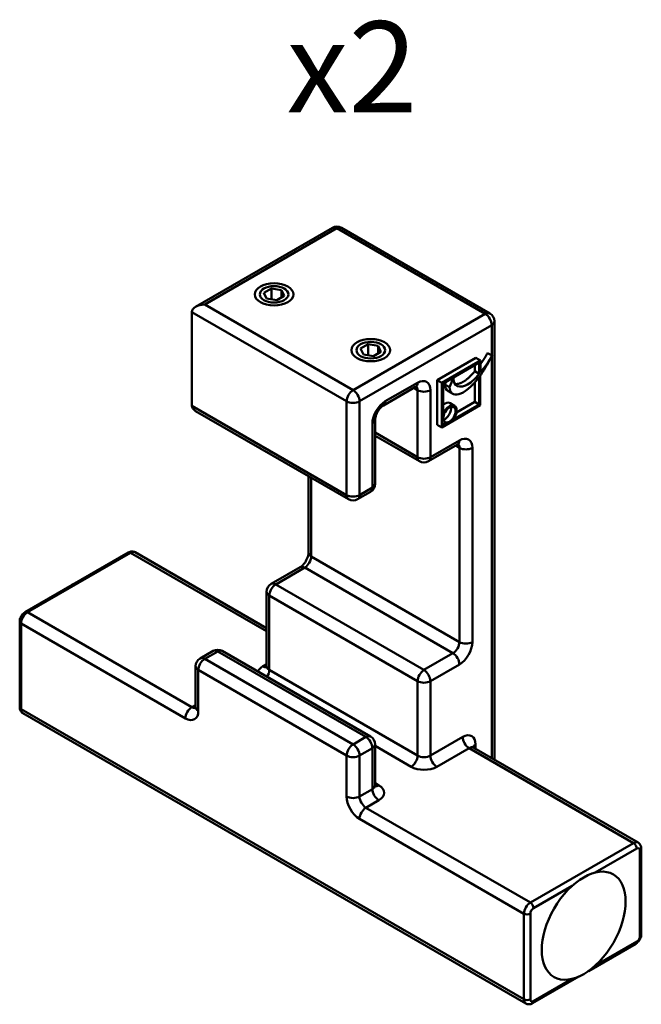
# Model space of a CAD drawing. Units: millimetres. Extents: x 0 to 840, y 0 to 594.
# Drawn here: x 538 to 607, y 138 to 246 of the extents above; entities that cross this region are included whole.
import ezdxf

# ---------------------------------------------------------------- set-up
doc = ezdxf.new("R2010")
doc.units = ezdxf.units.MM
doc.header["$LTSCALE"] = 2
for name, color, linetype, lineweight in [('Arêtes tangentes visibles(ISO)', 7, 'Continuous', 50), ('Arêtes visibles(ISO)', 7, 'Continuous', 50), ('Symboles(ISO)', 7, 'Continuous', 25)]:
    doc.layers.add(name, color=color, linetype=linetype, lineweight=lineweight)
doc.styles.add('Courant-ISO', font='arial.ttf')

msp = doc.modelspace()

# ---------------------------------------------------------------- linework, layer by layer
at = {"layer": 'Arêtes tangentes visibles(ISO)'}
for p, q in [((558.703, 215.004), (573.199, 223.373)), ((573.199, 223.373), (589.463, 213.984)), ((574.967, 205.615), (558.703, 215.004)), ((557.289, 214.188), (574.26, 204.39)), ((589.463, 213.984), (574.967, 205.615)), ((575.674, 204.39), (590.17, 212.759)), ((590.17, 212.759), (590.17, 209.428)), ((590.17, 209.331), (590.17, 165.251)), ((582.038, 206.431), (578.502, 204.39)), ((581.624, 205.854), (582.038, 205.615)), ((582.038, 205.615), (582.038, 198.266)), ((583.452, 198.266), (583.452, 205.615)), ((585.037, 206.239), (585.532, 205.953)), ((574.26, 204.39), (574.26, 194.102)), ((575.674, 194.102), (575.674, 204.39)), ((574.26, 194.102), (557.289, 203.9)), ((577.088, 201.94), (577.088, 194.919)), ((582.038, 198.266), (577.381, 200.955)), ((586.634, 200.103), (583.452, 198.266)), ((586.22, 199.526), (586.634, 199.287)), ((586.634, 199.287), (586.634, 177.976)), ((588.048, 177.976), (588.048, 199.287)), ((570.371, 187.366), (570.371, 196.009)), ((577.088, 194.919), (575.674, 194.102)), ((539.258, 181.242), (550.572, 187.774)), ((550.572, 187.774), (565.482, 179.166)), ((586.634, 177.976), (570.371, 187.366)), ((566.482, 184.304), (569.664, 186.141)), ((569.664, 186.141), (585.927, 176.752)), ((582.745, 174.914), (566.482, 184.304)), ((565.774, 174.914), (565.774, 183.079)), ((565.774, 183.079), (582.038, 173.69)), ((557.289, 170.832), (539.258, 181.242)), ((538.551, 180.018), (556.582, 169.607)), ((538.551, 170.628), (538.551, 180.018)), ((558.703, 176.139), (560.118, 176.956)), ((574.967, 166.749), (558.703, 176.139)), ((560.118, 176.956), (576.381, 167.566)), ((585.927, 176.752), (582.745, 174.914)), ((565.482, 175.562), (565.067, 175.323)), ((583.452, 173.69), (586.634, 175.527)), ((557.996, 170.424), (557.996, 174.914)), ((557.996, 174.914), (574.26, 165.525)), ((582.038, 165.525), (565.774, 174.914)), ((582.038, 173.69), (582.038, 165.525)), ((583.452, 165.525), (583.452, 173.69)), ((557.703, 171.071), (557.289, 170.832)), ((593.705, 138.784), (538.551, 170.628)), ((576.381, 167.566), (574.967, 166.749)), ((586.988, 167.566), (583.452, 165.525)), ((577.381, 166.58), (581.331, 164.3)), ((588.402, 166.271), (588.402, 166.749)), ((574.26, 165.525), (574.26, 161.034)), ((575.674, 165.525), (577.088, 166.341)), ((575.674, 161.034), (575.674, 165.525)), ((577.088, 166.341), (577.088, 161.85)), ((584.159, 164.3), (587.695, 166.341)), ((587.695, 166.341), (605.726, 155.931)), ((577.795, 162.259), (577.381, 162.498)), ((577.088, 161.85), (575.674, 161.034)), ((576.381, 159.809), (577.795, 160.626)), ((594.412, 149.399), (576.381, 159.809)), ((575.674, 158.584), (593.705, 148.174)), ((605.726, 155.931), (594.412, 149.399)), ((601.525, 152.689), (606.08, 155.319)), ((606.433, 155.114), (606.433, 145.725)), ((594.766, 148.787), (599, 151.231)), ((593.705, 148.174), (593.705, 138.784)), ((594.412, 138.784), (594.412, 148.174)), ((606.08, 145.112), (601.525, 142.483)), ((599, 141.025), (594.766, 138.58))]:
    msp.add_line(p, q, dxfattribs=at)
for centre, major_axis, start_param, end_param in [((573.199, 222.557), (-0.5, 0.866), 5.4977871, 6.2831853), ((573.199, 222.557), (0.5, 0.866), 0, 0.7853982), ((589.463, 213.167), (0.5, 0.866), 0, 0.7853982), ((589.463, 213.167), (0.5, -0.866), 0.7853982, 2.3561945), ((589.463, 213.167), (1, 0), 5.4977871, 6.2831853), ((581.331, 206.839), (0.5, -0.866), 0, 0.7853982), ((582.038, 204.798), (1, 1.732), 5.4977871, 7.0685835), ((574.967, 204.798), (-0.5, -0.866), 3.9269908, 5.4977871), ((574.967, 204.798), (-0.5, 0.866), 3.9269908, 5.4977871), ((581.331, 205.206), (0.5, 0.866), 5.4977871, 6.1152796), ((582.745, 206.023), (1, 0), 3.9269908, 5.4977871), ((574.967, 204.798), (1, 0), 3.9269908, 5.4977871), ((578.502, 202.757), (-1, -1.732), 3.9269908, 5.4977871), ((577.795, 204.798), (0.5, -0.866), 0, 0.7853982), ((576.381, 202.349), (1, 0), 5.4977871, 6.2831853), ((585.927, 200.512), (0.5, -0.866), 0, 0.7853982), ((586.634, 198.47), (1, 1.732), 5.4977871, 7.0685835), ((585.927, 198.879), (0.5, 0.866), 5.4977871, 6.1152796), ((587.341, 199.695), (1, 0), 3.9269908, 5.4977871), ((582.745, 198.674), (1, 0), 3.9269908, 5.4977871), ((582.745, 198.674), (-0.5, -0.866), 5.4977871, 6.2831853), ((582.745, 198.674), (0.5, -0.866), 0, 0.7853982), ((576.381, 195.327), (0.5, -0.866), 0, 0.7853982), ((576.381, 195.327), (1, 0), 5.4977871, 6.2831853), ((574.967, 194.51), (-1, 0), 0.7853982, 2.3561945), ((574.967, 194.51), (-0.5, -0.866), 5.4977871, 6.2831853), ((574.967, 194.51), (0.5, -0.866), 0, 0.7853982), ((550.572, 187.366), (-0.25, 0.433), 5.4977871, 6.2831853), ((550.572, 186.958), (0.5, 0.866), 0, 0.7853982), ((569.664, 186.958), (0.5, 0.866), 3.9269908, 5.4977871), ((571.078, 187.774), (-1, 0), 0, 0.7853982), ((569.664, 185.325), (-0.5, 0.866), 5.4977871, 6.2831853), ((566.482, 183.488), (0.5, 0.866), 0.7853982, 2.3561945), ((566.482, 183.488), (-0.5, 0.866), 5.4977871, 6.2831853), ((566.482, 183.488), (-1, 0), 0, 0.7853982), ((539.258, 180.426), (0.5, 0.866), 0.7853982, 2.3561945), ((539.258, 180.834), (-0.25, 0.433), 5.4977871, 6.2831853), ((538.904, 180.222), (-0.5, 0), 0, 0.7853982), ((585.927, 177.568), (-0.5, -0.866), 0.7853982, 2.3561945), ((586.634, 177.16), (1, 1.732), 3.9269908, 5.4977871), ((587.341, 178.385), (1, 0), 3.9269908, 5.4977871), ((558.703, 175.323), (0.5, 0.866), 0.7853982, 2.3561945), ((558.703, 175.323), (-0.5, 0.866), 5.4977871, 6.2831853), ((560.118, 176.139), (-0.5, 0.866), 5.4977871, 6.2831853), ((560.118, 176.139), (0.5, 0.866), 0, 0.7853982), ((585.927, 175.935), (0.5, -0.866), 0.7853982, 2.3561945), ((558.703, 175.323), (-1, 0), 0, 0.7853982), ((566.482, 174.506), (-2, 0), 5.4977871, 6.0716656), ((565.067, 176.139), (0.5, -0.866), 5.4977871, 6.1029539), ((566.482, 175.323), (-1, 0), 0, 0.7853982), ((565.067, 174.506), (0.5, 0.866), 4.6516915, 5.4977871), ((582.745, 174.098), (-0.5, -0.866), 3.9269908, 5.4977871), ((582.745, 174.098), (0.5, -0.866), 0.7853982, 2.3561945), ((582.745, 174.098), (-1, 0), 0.7853982, 2.3561945), ((538.904, 170.832), (-0.5, 0), 0, 0.7853982), ((557.289, 170.015), (0.5, 0.866), 0.7853982, 2.3561945), ((557.289, 171.648), (0.5, -0.866), 5.4977871, 6.1152796), ((558.703, 170.832), (-1, 0), 0, 0.7853982), ((539.258, 171.036), (-0.5, -0.866), 5.4977871, 6.2831853), ((556.582, 171.24), (1, -1.732), 5.4977871, 7.0685835), ((576.381, 166.749), (0.5, 0.866), 0, 0.7853982), ((576.381, 166.749), (-0.5, 0.866), 3.9269908, 5.4977871), ((586.988, 165.933), (1, 1.732), 5.4977871, 7.0685835), ((587.695, 167.158), (-0.5, 0.866), 0.7853982, 2.3561945), ((574.967, 165.933), (-0.5, -0.866), 3.9269908, 5.4977871), ((574.967, 165.933), (-0.5, 0.866), 3.9269908, 5.4977871), ((576.381, 166.749), (1, 0), 5.4977871, 6.2831853), ((587.695, 165.525), (0.5, 0.866), 0, 0.7853982), ((589.109, 166.341), (-1, 0), 5.4977871, 6.1029539), ((574.967, 165.933), (-1, 0), 0.7853982, 2.3561945), ((581.331, 165.116), (-0.5, -0.866), 0.7853982, 2.3561945), ((582.745, 165.933), (1, 0), 3.9269908, 5.4977871), ((584.159, 165.116), (-0.5, 0.866), 0.7853982, 2.3561945), ((582.745, 165.116), (2, 0), 3.9269908, 5.4977871), ((576.381, 162.259), (1, 0), 5.4977871, 6.2831853), ((577.795, 163.075), (-0.5, -0.866), 0.1802314, 0.7853982), ((576.381, 161.442), (2, 0), 5.4977871, 7.0685835), ((574.967, 161.442), (1, 0), 3.9269908, 5.4977871), ((575.674, 160.217), (1, -1.732), 3.9269908, 5.4977871), ((576.381, 160.626), (-0.5, 0.866), 0.7853982, 2.3561945), ((577.795, 161.442), (-0.5, 0.866), 0.7853982, 2.3561945), ((576.381, 158.993), (-0.5, -0.866), 3.9269908, 5.4977871), ((605.726, 155.114), (0.5, 0.866), 0, 0.7853982), ((605.726, 155.523), (0.25, -0.433), 0.7853982, 2.3561945), ((606.08, 154.91), (0.25, 0.433), 5.4977871, 7.0685835), ((606.08, 155.319), (0.5, 0), 5.4977871, 6.2831853), ((594.412, 148.582), (-0.5, -0.866), 3.9269908, 5.4977871), ((594.412, 148.991), (-0.25, 0.433), 3.9269908, 5.4977871), ((594.059, 148.378), (0.5, 0), 3.9269908, 5.4977871), ((594.766, 148.378), (0.25, 0.433), 0.7853982, 2.3561945), ((606.08, 145.929), (0.5, 0), 5.4977871, 6.2831853), ((605.726, 145.316), (0.25, -0.433), 0, 0.7853982), ((606.08, 145.521), (-0.25, -0.433), 0.7853982, 2.3561945), ((594.059, 138.989), (-0.5, 0), 0.7853982, 2.3561945), ((594.412, 139.193), (-0.5, -0.866), 5.4977871, 6.2831853), ((594.766, 138.989), (-0.25, -0.433), 5.4977871, 7.0685835), ((594.412, 138.784), (0.25, -0.433), 0, 0.7853982)]:
    msp.add_ellipse(centre, major_axis=major_axis, ratio=0.5773503, start_param=start_param, end_param=end_param, dxfattribs=at)
at = {"layer": 'Arêtes visibles(ISO)'}
for p, q in [((572.699, 223.423), (557.703, 214.765)), ((573.699, 223.423), (589.963, 214.033)), ((565.194, 216.768), (565, 216.656)), ((565.189, 216.3), (566.006, 216.771)), ((565.488, 215.656), (565.189, 216.3)), ((566.006, 216.771), (567.121, 216.598)), ((566.006, 215.576), (566.006, 216.771)), ((567.121, 216.598), (567.42, 215.955)), ((567.121, 215.782), (567.121, 216.598)), ((567.415, 216.768), (567.61, 216.656)), ((566.604, 215.483), (565.488, 215.656)), ((567.42, 215.955), (566.604, 215.483)), ((557.289, 214.188), (557.289, 203.9)), ((590.463, 165.081), (590.463, 213.167)), ((575.801, 210.645), (575.606, 210.532)), ((575.796, 210.176), (576.613, 210.647)), ((576.095, 209.532), (575.796, 210.176)), ((576.613, 210.647), (577.728, 210.475)), ((576.613, 209.452), (576.613, 210.647)), ((578.027, 209.831), (577.21, 209.359)), ((577.728, 210.475), (578.027, 209.831)), ((577.728, 209.658), (577.728, 210.475)), ((578.022, 210.645), (578.217, 210.532)), ((589.712, 209.692), (590.207, 209.406)), ((577.21, 209.359), (576.095, 209.532)), ((584.197, 206.704), (588.44, 209.153)), ((588.934, 208.867), (584.692, 206.418)), ((584.858, 206.358), (588.807, 208.637)), ((588.44, 209.153), (588.934, 208.867)), ((588.807, 208.637), (588.807, 207.396)), ((588.934, 207.548), (588.934, 208.867)), ((588.312, 207.682), (588.312, 208.352)), ((588.312, 207.682), (588.807, 207.396)), ((584.197, 206.704), (584.692, 206.418)), ((584.197, 201.805), (584.197, 206.704)), ((584.692, 206.418), (584.692, 201.519)), ((584.858, 203.038), (584.858, 206.358)), ((585.037, 206.245), (585.165, 206.534)), ((585.978, 206.97), (585.531, 205.959)), ((585.948, 206.987), (585.978, 206.97)), ((588.312, 204.334), (588.312, 206.457)), ((588.807, 207.071), (588.807, 204.048)), ((588.921, 203.961), (588.921, 207.228)), ((578.295, 203.932), (581.831, 205.973)), ((585.037, 206.245), (585.531, 205.959)), ((585.414, 205.5), (585.909, 205.215)), ((585.601, 204.197), (586.096, 203.911)), ((586.309, 203.177), (588.312, 204.334)), ((588.312, 204.334), (588.807, 204.048)), ((557.703, 203.323), (574.467, 193.644)), ((584.692, 201.519), (588.921, 203.961)), ((588.807, 204.048), (585.959, 202.403)), ((577.381, 195.327), (577.381, 202.349)), ((584.858, 201.768), (584.858, 202.034)), ((584.858, 202.007), (584.962, 201.947)), ((584.197, 201.805), (584.692, 201.519)), ((585.089, 201.901), (584.858, 201.768)), ((577.381, 200.617), (582.245, 197.808)), ((583.245, 197.808), (586.427, 199.646)), ((570.078, 196.178), (570.078, 187.774)), ((575.467, 193.644), (576.881, 194.461)), ((539.008, 181.267), (550.322, 187.799)), ((565.482, 179.504), (551.072, 187.824)), ((569.164, 186.191), (565.982, 184.354)), ((565.482, 183.488), (565.482, 175.323)), ((538.404, 170.832), (538.404, 180.222)), ((559.618, 177.005), (558.203, 176.189)), ((560.618, 177.005), (576.881, 167.615)), ((557.703, 175.323), (557.703, 170.832)), ((538.758, 170.17), (593.912, 138.327)), ((577.381, 162.259), (577.381, 166.749)), ((588.195, 166.391), (606.226, 155.98)), ((606.58, 145.929), (606.58, 155.319)), ((600.79, 141.889), (605.976, 144.883)), ((594.662, 138.351), (599.735, 141.28))]:
    msp.add_line(p, q, dxfattribs=at)
for centre, start, end in [((573.199, 222.557), 60, 120), ((589.463, 213.167), 0, 60), ((582.745, 198.674), 240, 300), ((576.381, 195.327), 300, 0), ((574.967, 194.51), 240, 300), ((566.482, 183.488), 120, 180), ((558.703, 175.323), 120, 180), ((560.118, 176.139), 60, 120), ((576.381, 166.749), 0, 60)]:
    msp.add_arc(centre, 1, start, end, dxfattribs=at)
for centre, major_axis in [((566.305, 216.127), (-2.121, 0)), ((566.305, 216.127), (1.571, 0)), ((576.911, 210.003), (-2.121, 0)), ((576.911, 210.003), (1.571, 0)), ((585.532, 202.934), (-0.476, -0.825)), ((600.263, 146.857), (3.25, 5.629))]:
    msp.add_ellipse(centre, major_axis=major_axis, ratio=0.5773503, dxfattribs=at)
for centre, major_axis, start_param, end_param in [((558.703, 214.188), (1.414, 0), 1.5707963, 3.1415927), ((586.492, 207.215), (1.033, 1.788), 2.4335043, 2.4370339), ((586.987, 206.93), (-1.033, -1.788), 5.5750969, 5.5786265), ((585.037, 203.22), (0.564, 0.976), 0, 1.0111171), ((558.703, 203.9), (-1.414, 0), 0, 0.7853982), ((585.532, 202.934), (0.564, 0.976), 4.4918513, 8.0745193), ((585.037, 203.22), (0.476, 0.825), 3.688148, 5.73663), ((585.532, 202.934), (-0.57, -0.987), 6.0793706, 6.487), ((544.401, 179.109), (-3.25, -5.629), 3.8120454, 4.0419363)]:
    msp.add_ellipse(centre, major_axis=major_axis, ratio=0.5773503, start_param=start_param, end_param=end_param, dxfattribs=at)
for points, degree in [([(588.934, 208.469), (589.153, 208.766), (589.364, 209.076), (589.558, 209.389), (589.712, 209.692)], 4), ([(590.207, 209.406), (589.886, 208.776), (589.394, 208.104), (588.934, 207.548)], 3), ([(585.532, 205.953), (585.627, 204.656), (587.103, 204.775), (588.807, 207.071)], 3), ([(585.414, 205.5), (585.197, 205.625), (585.063, 205.877), (585.037, 206.239)], 3)]:
    msp.add_open_spline(points, degree=degree, dxfattribs=at)
for points, degree, knots in [([(588.921, 207.228), (589.154, 207.552), (589.373, 207.894), (589.802, 208.621), (590.012, 209.012), (590.207, 209.406)], 3, [-0.2534469, -0.2534469, -0.2534469, -0.2534469, -0.13243344, -0.13243344, 0, 0, 0, 0]), ([(586.134, 206.284), (586.224, 206.275), (586.525, 206.284), (587.117, 206.497), (587.633, 206.929), (588.08, 207.41), (588.312, 207.682)], 4, [-0.7031629, -0.7031629, -0.7031629, -0.7031629, -0.7031629, -0.62364339, -0.45650608, -0.28172837, -0.28172837, -0.28172837, -0.28172837, -0.28172837]), ([(588.807, 207.396), (588.299, 206.8), (587.823, 206.353), (587.313, 206.132), (586.864, 205.938), (586.422, 205.953), (586.191, 206.21), (586.028, 206.393), (585.964, 206.688), (585.978, 206.97)], 3, [-0.47193734, -0.47193734, -0.47193734, -0.47193734, -0.28332523, -0.28332523, -0.28332523, -0.11746203, -0.11746203, -0.11746203, 0, 0, 0, 0]), ([(581.971, 206.032), (581.971, 206.032), (581.969, 206.032), (581.959, 206.03), (581.942, 206.026), (581.896, 206.008), (581.866, 205.993), (581.831, 205.973)], 3, [4.33190047, 4.33190047, 4.33190047, 4.33190047, 4.39822972, 4.39822972, 4.55530935, 4.55530935, 4.71238898, 4.71238898, 4.71238898, 4.71238898]), ([(578.295, 203.932), (578.25, 203.906), (578.196, 203.869), (578.077, 203.772), (578.012, 203.71), (577.879, 203.562), (577.811, 203.476), (577.684, 203.286), (577.624, 203.182), (577.524, 202.973), (577.483, 202.867), (577.423, 202.671), (577.403, 202.579), (577.384, 202.443), (577.381, 202.392), (577.381, 202.349)], 3, [4.712389, 4.712389, 4.712389, 4.712389, 4.9191126, 4.9191126, 5.1425741, 5.1425741, 5.3816287, 5.3816287, 5.629603, 5.629603, 5.8772675, 5.8772675, 6.1149315, 6.1149315, 6.2831853, 6.2831853, 6.2831853, 6.2831853]), ([(586.567, 199.705), (586.567, 199.705), (586.565, 199.704), (586.555, 199.702), (586.538, 199.698), (586.492, 199.68), (586.462, 199.666), (586.427, 199.646)], 3, [4.33190047, 4.33190047, 4.33190047, 4.33190047, 4.39822972, 4.39822972, 4.55530935, 4.55530935, 4.71238898, 4.71238898, 4.71238898, 4.71238898]), ([(551.072, 187.824), (551.019, 187.854), (550.963, 187.877), (550.849, 187.907), (550.792, 187.914), (550.683, 187.915), (550.631, 187.909), (550.533, 187.889), (550.487, 187.875), (550.4, 187.841), (550.36, 187.821), (550.322, 187.799)], 3, [3.92699082, 3.92699082, 3.92699082, 3.92699082, 4.08407045, 4.08407045, 4.24115008, 4.24115008, 4.39822972, 4.39822972, 4.55530935, 4.55530935, 4.71238898, 4.71238898, 4.71238898, 4.71238898]), ([(570.078, 187.774), (570.078, 187.721), (570.073, 187.657), (570.048, 187.505), (570.027, 187.418), (569.966, 187.229), (569.924, 187.126), (569.824, 186.921), (569.764, 186.818), (569.633, 186.627), (569.562, 186.538), (569.422, 186.388), (569.352, 186.325), (569.243, 186.241), (569.201, 186.212), (569.164, 186.191)], 3, [3.1415927, 3.1415927, 3.1415927, 3.1415927, 3.3483163, 3.3483163, 3.5717778, 3.5717778, 3.8108324, 3.8108324, 4.0588067, 4.0588067, 4.3064712, 4.3064712, 4.5441351, 4.5441351, 4.712389, 4.712389, 4.712389, 4.712389]), ([(538.404, 180.222), (538.404, 180.31), (538.416, 180.394), (538.455, 180.557), (538.483, 180.635), (538.553, 180.785), (538.594, 180.857), (538.689, 180.992), (538.743, 181.055), (538.864, 181.171), (538.932, 181.223), (539.008, 181.267)], 3, [6.2831853, 6.2831853, 6.2831853, 6.2831853, 6.5973446, 6.5973446, 6.9115038, 6.9115038, 7.2256631, 7.2256631, 7.5398224, 7.5398224, 7.8539816, 7.8539816, 7.8539816, 7.8539816]), ([(565.446, 175.181), (565.446, 175.181), (565.448, 175.184), (565.456, 175.198), (565.464, 175.215), (565.477, 175.262), (565.482, 175.292), (565.482, 175.323)], 3, [3.52208117, 3.52208117, 3.52208117, 3.52208117, 3.61283155, 3.61283155, 3.76991118, 3.76991118, 3.92699082, 3.92699082, 3.92699082, 3.92699082]), ([(538.404, 170.832), (538.404, 170.788), (538.407, 170.743), (538.421, 170.651), (538.432, 170.604), (538.464, 170.509), (538.485, 170.461), (538.541, 170.367), (538.575, 170.321), (538.658, 170.238), (538.706, 170.2), (538.758, 170.17)], 3, [6.28318531, 6.28318531, 6.28318531, 6.28318531, 6.44026494, 6.44026494, 6.59734457, 6.59734457, 6.75442421, 6.75442421, 6.91150384, 6.91150384, 7.06858347, 7.06858347, 7.06858347, 7.06858347]), ([(557.703, 170.832), (557.703, 170.792), (557.701, 170.759), (557.693, 170.709), (557.689, 170.693), (557.685, 170.683), (557.685, 170.681), (557.685, 170.681)], 3, [6.28318531, 6.28318531, 6.28318531, 6.28318531, 6.44026494, 6.44026494, 6.59734457, 6.59734457, 6.66367382, 6.66367382, 6.66367382, 6.66367382]), ([(588.09, 166.492), (588.09, 166.492), (588.091, 166.489), (588.1, 166.475), (588.11, 166.46), (588.145, 166.425), (588.169, 166.406), (588.195, 166.391)], 3, [3.52208117, 3.52208117, 3.52208117, 3.52208117, 3.61283155, 3.61283155, 3.76991118, 3.76991118, 3.92699082, 3.92699082, 3.92699082, 3.92699082]), ([(577.381, 162.259), (577.381, 162.229), (577.386, 162.198), (577.399, 162.151), (577.407, 162.134), (577.415, 162.12), (577.416, 162.118), (577.416, 162.118)], 3, [0.78539816, 0.78539816, 0.78539816, 0.78539816, 0.9424778, 0.9424778, 1.09955743, 1.09955743, 1.19030781, 1.19030781, 1.19030781, 1.19030781]), ([(606.58, 155.319), (606.58, 155.363), (606.577, 155.408), (606.563, 155.499), (606.552, 155.546), (606.52, 155.641), (606.499, 155.689), (606.443, 155.783), (606.409, 155.829), (606.326, 155.913), (606.278, 155.95), (606.226, 155.98)], 3, [3.14159265, 3.14159265, 3.14159265, 3.14159265, 3.29867229, 3.29867229, 3.45575192, 3.45575192, 3.61283155, 3.61283155, 3.76991118, 3.76991118, 3.92699082, 3.92699082, 3.92699082, 3.92699082]), ([(606.58, 145.929), (606.58, 145.841), (606.568, 145.756), (606.529, 145.594), (606.501, 145.515), (606.431, 145.365), (606.39, 145.294), (606.295, 145.158), (606.241, 145.095), (606.12, 144.98), (606.052, 144.927), (605.976, 144.883)], 3, [3.1415927, 3.1415927, 3.1415927, 3.1415927, 3.4557519, 3.4557519, 3.7699112, 3.7699112, 4.0840704, 4.0840704, 4.3982297, 4.3982297, 4.712389, 4.712389, 4.712389, 4.712389]), ([(593.912, 138.327), (593.965, 138.296), (594.021, 138.274), (594.135, 138.244), (594.192, 138.237), (594.301, 138.236), (594.353, 138.241), (594.451, 138.261), (594.497, 138.275), (594.584, 138.309), (594.624, 138.329), (594.662, 138.351)], 3, [0.78539816, 0.78539816, 0.78539816, 0.78539816, 0.9424778, 0.9424778, 1.09955743, 1.09955743, 1.25663706, 1.25663706, 1.41371669, 1.41371669, 1.57079633, 1.57079633, 1.57079633, 1.57079633])]:
    msp.add_open_spline(points, degree=degree, knots=knots, dxfattribs=at)

# ---------------------------------------------------------------- texts
at = {"layer": 'Symboles(ISO)', "color": 7, "insert": (567.665, 241.083), "char_height": 10, "width": 14.7561, "attachment_point": 4, "style": 'Courant-ISO'}
msp.add_mtext('\\fArial|b0|i0;\\H10.0000;x2', dxfattribs=at)

doc.saveas('drawing.dxf')
